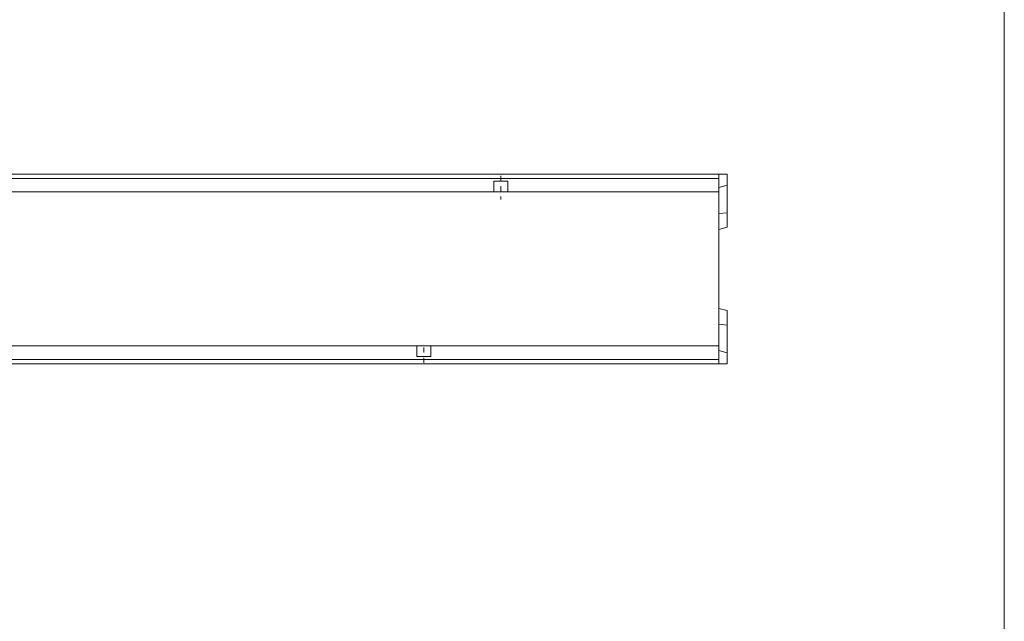
# Model space of a CAD drawing. Extents: x 126 to 5195, y 26 to 2964.
# Drawn here: x 4235 to 5195, y 1493 to 2079 of the extents above; entities that cross this region are included whole.
import ezdxf

# ---------------------------------------------------------------- set-up
doc = ezdxf.new("R2010")
doc.units = 0
doc.header["$LTSCALE"] = 10
doc.header["$MEASUREMENT"] = 0
doc.linetypes.add('STRICHPUNKT', pattern=[1, 0.5, -0.25, 0, -0.25])
for name, color, linetype in [('BEMASS', 3, 'CONTINUOUS'), ('DUENN', 4, 'CONTINUOUS'), ('MITTE', 1, 'STRICHPUNKT'), ('SICHTBAR', 7, 'CONTINUOUS')]:
    doc.layers.add(name, color=color, linetype=linetype)

# ---------------------------------------------------------------- blocks, each defined once
blk = doc.blocks.new('Z$W@#781E154E')
at = {"layer": 'BEMASS', "color": 7, "lineweight": 0}
blk.add_line((1907.32, 0), (1907.32, 2926), dxfattribs=at)
at = {"layer": 'DUENN', "color": 7, "linetype": 'Continuous', "lineweight": 0}
for p, q in [((629.16, 1894.64), (1629.15, 1894.64)), ((1629.15, 1885.89), (1637.15, 1888.03)), ((1629.15, 1860.3), (1637.15, 1861.19)), ((1629.15, 1752.48), (1637.15, 1751.59)), ((1629.15, 1718.14), (629.16, 1718.14)), ((1629.15, 1726.89), (1637.15, 1724.75))]:
    blk.add_line(p, q, dxfattribs=at)
at = {"layer": 'MITTE', "color": 7, "lineweight": 0}
for p, q in [((1416.65, 1897.15), (1416.65, 1874.03)), ((1341.65, 1714.85), (1341.65, 1735.03))]:
    blk.add_line(p, q, dxfattribs=at)
at = {"layer": 'SICHTBAR', "color": 7, "linetype": 'Continuous', "lineweight": 0}
for p, q in [((1629.15, 1898.89), (629.16, 1898.89)), ((1409.9, 1891.89), (1423.4, 1891.89)), ((1409.9, 1884.89), (1409.9, 1891.89)), ((1423.4, 1891.89), (1423.4, 1884.89)), ((1629.15, 1898.89), (1629.15, 1896.89)), ((1637.15, 1898.89), (1629.15, 1898.89)), ((1629.15, 1896.64), (1629.15, 1896.89)), ((1629.15, 1896.64), (1629.15, 1894.64)), ((1629.15, 1893.14), (1629.15, 1894.64)), ((1629.15, 1884.89), (1629.15, 1893.14)), ((1637.15, 1888.03), (1637.15, 1898.89)), ((923.4, 1881.39), (1409.9, 1881.39)), ((1409.9, 1884.89), (1409.9, 1881.39)), ((1409.9, 1881.39), (1423.4, 1881.39)), ((1423.4, 1881.39), (1423.4, 1884.89)), ((1423.4, 1881.39), (1629.15, 1881.39)), ((1629.15, 1884.89), (1629.15, 1881.39)), ((1629.15, 1881.39), (1629.15, 1837.81)), ((1637.15, 1861.19), (1637.15, 1888.03)), ((1637.15, 1847.03), (1637.15, 1861.19)), ((1629.15, 1844.89), (1637.15, 1847.03)), ((1629.15, 1837.81), (1629.15, 1774.97)), ((1629.15, 1774.97), (1629.15, 1731.39)), ((1629.15, 1767.89), (1637.15, 1765.75)), ((1637.15, 1751.59), (1637.15, 1765.75)), ((1637.15, 1724.75), (1637.15, 1751.59)), ((1334.9, 1731.39), (848.4, 1731.39)), ((1334.9, 1731.39), (1334.9, 1727.89)), ((1348.4, 1731.39), (1334.9, 1731.39)), ((1334.9, 1720.89), (1334.9, 1727.89)), ((1348.4, 1727.89), (1348.4, 1731.39)), ((1629.15, 1731.39), (1348.4, 1731.39)), ((1348.4, 1727.89), (1348.4, 1720.89)), ((1629.15, 1731.39), (1629.15, 1727.89)), ((1629.15, 1719.64), (1629.15, 1727.89)), ((1348.4, 1720.89), (1334.9, 1720.89)), ((1629.15, 1718.14), (1629.15, 1719.64)), ((1629.15, 1718.14), (1629.15, 1716.14)), ((1637.15, 1713.89), (1637.15, 1724.75)), ((629.16, 1713.89), (1629.15, 1713.89)), ((1629.15, 1715.89), (1629.15, 1716.14)), ((1629.15, 1715.89), (1629.15, 1713.89)), ((1629.15, 1713.89), (1637.15, 1713.89))]:
    blk.add_line(p, q, dxfattribs=at)

msp = doc.modelspace()

# ---------------------------------------------------------------- block references
at = {"layer": 'SICHTBAR'}
msp.add_blockref('Z$W@#781E154E', (3287.314, 30), dxfattribs=at)

doc.saveas('drawing.dxf')
